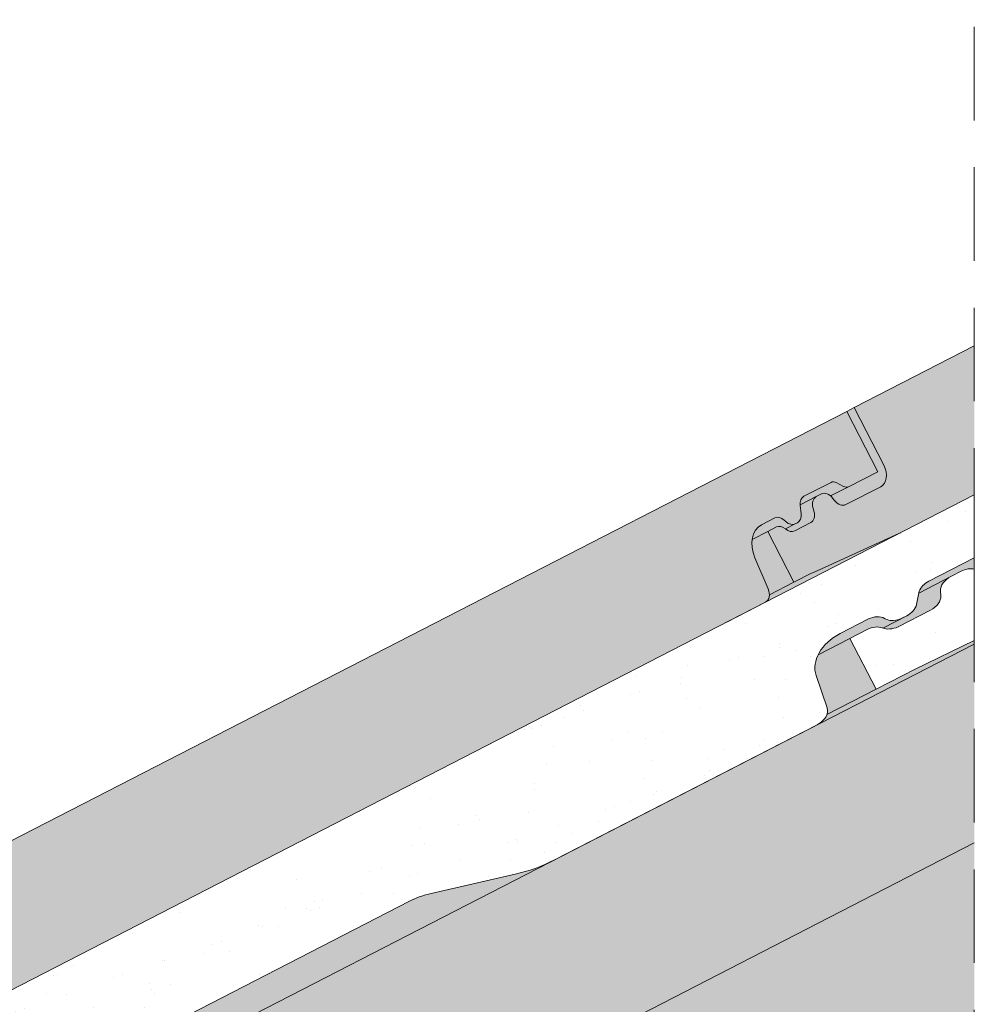
# Paper-space layout 'Elrendezés1' of a CAD drawing. Units: metres. Extents: x 9 to 286, y 8 to 198.
# Drawn here: x 202 to 218, y 139 to 156 of the extents above; entities that cross this region are included whole.
import ezdxf

# ---------------------------------------------------------------- set-up
doc = ezdxf.new("R2010")
doc.units = ezdxf.units.M
doc.header["$LTSCALE"] = 0.05
doc.linetypes.add('REJTETT2', pattern=[4.7624999999999975, 3.174999999999999, -1.587499999999999])
doc.layers.get('0').update_dxf_attribs({"linetype": 'CONTINUOUS'})
pattern_1 = [(98.93770544366296, (-2.84e-14, -7.1e-15), (-1.093751362758051, 0.5498556624377953), [0, -0.9652000000000001, 0, -1.0795, 0, -1.031875]), (68.93770544366299, (-2.84e-14, -7.1e-15), (-1.036656379511065, 1.843848514349541), [0, -0.5207, 0, -0.86995, 0, -0.333375]), (28.93770544366298, (-0.3734309144394956, -0.6859945004451049), (0.9423055609381211, 1.73853500117918), [0, -0.3175, 0, -1.143, 0, -1.49225]), (18.93770544366297, (-0.3734309144394956, -0.6859945004451049), (0.423171674446173, 1.943038948257708), [0, -0.15875, 0, -0.7493, 0, -0.8572500000000001])]

psp = doc.layouts.new('Elrendezés1')

# ---------------------------------------------------------------- hatches: boundary and pattern name
at = {"linetype": 'Continuous', "lineweight": 9, "true_color": 0xe36466}
h = psp.add_hatch(color=13, dxfattribs=at)
h.dxf.hatch_style = 1
edge = h.paths.add_edge_path()
edge.add_line((215.7034138253246, 148.9334000636377), (217.7426547695419, 149.9809639673923))
edge.add_line((217.7426547695419, 149.9809639673923), (217.7426547695419, 147.4514489343752))
edge.add_line((217.7426547695419, 147.4514489343752), (216.4963390081255, 146.8112129642008))
edge.add_ellipse((215.8109320714769, 148.145460816438), major_axis=(0.6854069366491968, -1.334247852236932), ratio=0.7071067811865475, start_angle=-1.4089067119655283, end_angle=0, ccw=False)
edge.add_line((216.4631287532759, 146.7951719309347), (215.0135562155374, 146.1384223466732))
edge.add_ellipse((215.665752897361, 144.7881334611729), major_axis=(-0.6854069366526119, 1.334247852243801), ratio=0.7071067811865478, start_angle=358.5910932880377, end_angle=360)
edge.add_line((214.9803459607149, 146.1223813134199), (214.6822636915977, 145.9692555994811))
edge.add_line((214.6822636915977, 145.9692555994811), (214.2390338725651, 146.8320692105933))
edge.add_line((214.2390338725651, 146.8320692105933), (214.3865462828898, 146.9078467575527))
edge.add_ellipse((214.477933874444, 146.7299470439218), major_axis=(-0.0913875915530915, 0.1778997136313287), ratio=0.7071067811865475, start_angle=-50.088408486653805, end_angle=0, ccw=False)
edge.add_ellipse((214.477933874444, 146.7299470439218), major_axis=(-0.0913875915530915, 0.1778997136313287), ratio=0.7071067811865475, start_angle=-50.76847951638928, end_angle=-50.088408486653805, ccw=False)
edge.add_ellipse((214.6044280447829, 147.0197732416168), major_axis=(0.0913875915531178, -0.1778997136313689), ratio=0.7071067811865476, start_angle=309.2315204835847, end_angle=360)
edge.add_line((214.6958156363366, 146.8418735279857), (214.9678968096282, 146.9816424046549))
edge.add_ellipse((214.8765092180767, 147.1595421182873), major_axis=(0.0913875915531084, -0.1778997136313616), ratio=0.7071067811865475, start_angle=360, end_angle=429.2464290163251)
edge.add_line((215.0216698313295, 147.1759171701084), (215.0062321543053, 147.2281640866188))
edge.add_ellipse((215.1513927675583, 147.2445391384399), major_axis=(-0.0913875915531133, 0.1778997136313712), ratio=0.7071067811865475, start_angle=0, end_angle=69.24642901631648, ccw=False)
edge.add_line((215.0600051760055, 147.4224388520715), (215.1499914809088, 147.4686650741942))
edge.add_ellipse((215.2413790724633, 147.2907653605634), major_axis=(-0.091387591553116, 0.1778997136313764), ratio=0.7071067811865475, start_angle=-50.768479516415084, end_angle=0, ccw=False)
edge.add_ellipse((215.2413790724633, 147.2907653605634), major_axis=(-0.091387591553116, 0.1778997136313764), ratio=0.7071067811865475, start_angle=-69.24642901628022, end_angle=-50.768479516415084, ccw=False)
edge.add_line((215.3392339873577, 147.3992280803942), (215.3727139112754, 147.3562495176992))
edge.add_ellipse((215.4705688261682, 147.4647122375319), major_axis=(0.0913875915531455, -0.1778997136313349), ratio=0.7071067811865476, start_angle=290.7535709836271, end_angle=360)
edge.add_line((215.5619564177215, 147.2868125239006), (216.1544358253768, 147.5911708896629))
edge.add_ellipse((216.0173544380469, 147.8580204601098), major_axis=(0.137081387329662, -0.2668495704470468), ratio=0.7071067811865478, start_angle=360, end_angle=449.9999999999995)
edge.add_line((216.2060455788672, 147.9549516386641), (215.7034138253246, 148.9334000636377))
h = psp.add_hatch(color=13, dxfattribs=at)
h.dxf.hatch_style = 1
edge = h.paths.add_edge_path()
edge.add_line((215.5776197314448, 148.8687792779342), (216.1030983828752, 147.8458559245538))
edge.add_line((216.1030983828752, 147.8458559245538), (215.6075526986985, 147.5912926897007))
edge.add_ellipse((215.5390120050344, 147.7247174749245), major_axis=(0.068540693664866, -0.1334247852235887), ratio=0.7071067811865476, start_angle=-35.26438968275022, end_angle=0, ccw=False)
edge.add_line((215.5207652017016, 147.5961015576816), (215.3786646347683, 147.670219224869))
edge.add_ellipse((215.3807532773039, 147.5309966236308), major_axis=(-0.068540693664837, 0.1334247852235763), ratio=0.7071067811865475, start_angle=324.7356103172697, end_angle=360)
edge.add_line((215.3122125836379, 147.6644214088541), (214.8367396619354, 147.4201696094771))
edge.add_ellipse((214.9428388652236, 147.2498272928583), major_axis=(-0.0913875915531128, 0.1778997136313702), ratio=0.707106781186548, start_angle=360, end_angle=410.7684795164464)
edge.add_line((214.7882177236626, 147.2819002088602), (214.8055229197266, 147.1319845224407))
edge.add_ellipse((214.6515494519139, 147.1584466118323), major_axis=(0.0913875915531133, -0.1778997136313712), ratio=0.7071067811865475, start_angle=0, end_angle=53.05863888848438, ccw=False)
edge.add_line((214.7429370434663, 146.9805468982005), (214.7054153368848, 146.9612718902455))
edge.add_ellipse((214.6140277453313, 147.1391716038767), major_axis=(0.0913875915531135, -0.1778997136313717), ratio=0.7071067811865476, start_angle=-53.058638888474206, end_angle=0, ccw=False)
edge.add_line((214.5458620283707, 146.9985959801129), (214.5005021375791, 147.0397334374851))
edge.add_ellipse((214.4492304901473, 146.8838363688729), major_axis=(-0.0913875915531069, 0.1778997136313587), ratio=0.7071067811865471, start_angle=306.9413611115124, end_angle=360)
edge.add_line((214.3578428985937, 147.0617360825041), (214.1292376933576, 146.9443009349336))
edge.add_ellipse((214.3577066722397, 146.4995516508547), major_axis=(-0.2284689788827902, 0.4447492840784418), ratio=0.7071067811865478, start_angle=360, end_angle=395.8064243483211)
edge.add_ellipse((214.3577066722397, 146.4995516508547), major_axis=(-0.2284689788827902, 0.4447492840784418), ratio=0.7071067811865478, start_angle=395.8064243483211, end_angle=441.5454663925666)
edge.add_line((214.021062709294, 146.3853736443633), (214.2450749959976, 145.8560752010155))
edge.add_ellipse((214.1104174108195, 145.8104039984186), major_axis=(0.0913875915530435, -0.1778997136313233), ratio=0.7071067811865474, start_angle=43.31385665825468, end_angle=81.54546639261821, ccw=False)
edge.add_ellipse((214.1104174108195, 145.8104039984186), major_axis=(0.0913875915530435, -0.1778997136313233), ratio=0.7071067811865474, start_angle=0, end_angle=43.31385665825468, ccw=False)
edge.add_line((214.2018050023722, 145.6325042847871), (197.6272249261363, 137.1180951086708))
edge.add_ellipse((196.9418179894946, 138.4523429609112), major_axis=(0.6854069366491019, -1.334247852236748), ratio=0.7071067811865474, start_angle=-1.4089067119656988, end_angle=0, ccw=False)
edge.add_line((197.5940146712999, 137.102054075411), (196.1332378384799, 136.4402282249088))
edge.add_ellipse((196.7966388153785, 135.0950156056463), major_axis=(-0.6854069366526029, 1.334247852243805), ratio=0.7071067811865478, start_angle=358.5910932880379, end_angle=360)
edge.add_line((196.1112318787379, 136.4292634578961), (195.8131496096152, 136.2761377439545))
edge.add_line((195.8131496096152, 136.2761377439545), (195.3699197905826, 137.1389513550667))
edge.add_line((195.3699197905827, 137.1389513550667), (195.5174322009075, 137.2147289020262))
edge.add_ellipse((195.6088197924615, 137.0368291883952), major_axis=(-0.0913875915531057, 0.1778997136313563), ratio=0.7071067811865479, start_angle=-50.768479516385526, end_angle=0, ccw=False)
edge.add_ellipse((195.7353139628004, 137.3266553860902), major_axis=(0.0913875915531158, -0.1778997136313539), ratio=0.7071067811865474, start_angle=309.2315204835795, end_angle=360)
edge.add_line((195.8267015543548, 137.1487556724593), (196.1125663218898, 137.2956052209024))
edge.add_ellipse((196.0073951360942, 137.4664242627606), major_axis=(0.0913875915530896, -0.1778997136313249), ratio=0.7071067811865479, start_angle=360, end_angle=429.2464290163407)
edge.add_line((196.1525557493473, 137.4827993145807), (196.1371180723226, 137.5350462310933))
edge.add_ellipse((196.2822786855759, 137.5514212829134), major_axis=(-0.0913875915531255, 0.1778997136313729), ratio=0.7071067811865475, start_angle=0, end_angle=69.24642901630602, ccw=False)
edge.add_line((196.1908910940235, 137.7293209965453), (196.2808773989262, 137.7755472186676))
edge.add_ellipse((196.3722649904808, 137.5976475050368), major_axis=(-0.0913875915531102, 0.177899713631365), ratio=0.7071067811865475, start_angle=-43.32205208954588, end_angle=0, ccw=False)
edge.add_ellipse((196.3722649904808, 137.5976475050368), major_axis=(-0.0913875915531102, 0.177899713631365), ratio=0.7071067811865475, start_angle=-69.2464290162768, end_angle=-43.32205208954588, ccw=False)
edge.add_line((196.4701199053737, 137.7061102248693), (196.5168396635106, 137.6461355349894))
edge.add_ellipse((196.6014547441857, 137.7715943820054), major_axis=(0.0913875915531483, -0.1778997136313293), ratio=0.7071067811865475, start_angle=290.7535709836247, end_angle=360)
edge.add_line((196.6928423357402, 137.5936946683746), (197.3051631287614, 137.9082456105309))
edge.add_ellipse((197.1482403560644, 138.1649026045832), major_axis=(0.1370813873296643, -0.2668495704470457), ratio=0.7071067811865478, start_angle=360, end_angle=450)
edge.add_line((197.3369314968844, 138.2618337831382), (196.8342997433421, 139.240282208111))
edge.add_line((196.8342997433421, 139.240282208111), (215.5776197314448, 148.8687792779342))
at = {"linetype": 'Continuous', "lineweight": 9, "true_color": 0xbc4b50}
h = psp.add_hatch(color=15, dxfattribs=at)
h.dxf.hatch_style = 1
edge = h.paths.add_edge_path()
edge.add_ellipse((215.8109320714769, 148.1454608164379), major_axis=(0.6854069366491036, -1.334247852236751), ratio=0.7071067811865475, start_angle=-1.4089067119656988, end_angle=0, ccw=False)
edge.add_line((216.4631287532837, 146.7951719309383), (215.0135562155349, 146.1384223466722))
edge.add_ellipse((215.665752897361, 144.788133461173), major_axis=(-0.6854069366526029, 1.334247852243805), ratio=0.7071067811865478, start_angle=358.5910932880379, end_angle=360)
edge.add_line((214.9803459607176, 146.1223813134214), (214.6822636915977, 145.9692555994812))
edge.add_line((214.6822636915977, 145.9692555994813), (214.265885240855, 145.7553607988026))
edge.add_ellipse((214.1104174108193, 145.8104039984186), major_axis=(0.091387591553124, -0.1778997136313699), ratio=0.7071067811865474, start_angle=0, end_angle=43.313856658244674, ccw=False)
edge.add_line((214.2018050023724, 145.6325042847873), (216.4963390081234, 146.8112129641998))
edge = h.paths.add_edge_path()
edge.add_line((214.2390338725651, 146.8320692105935), (213.9731910074774, 146.6955049706854))
edge.add_ellipse((214.3577066722394, 146.4995516508548), major_axis=(-0.2284689788827753, 0.4447492840784125), ratio=0.7071067811865479, start_angle=395.8064243483288, end_angle=441.5454663925733)
edge.add_line((214.0210627092939, 146.385373644363), (214.2450749959972, 145.8560752010161))
edge.add_ellipse((214.1104174108193, 145.8104039984186), major_axis=(0.091387591553124, -0.1778997136313699), ratio=0.7071067811865474, start_angle=43.31385665824638, end_angle=81.54546639253738, ccw=False)
edge.add_line((214.2658852408551, 145.7553607988026), (214.6822636915977, 145.9692555994813))
edge.add_line((214.6822636915977, 145.9692555994813), (214.2390338725651, 146.8320692105935))
edge = h.paths.add_edge_path()
edge.add_ellipse((214.6140277453312, 147.1391716038769), major_axis=(0.0913875915531014, -0.1778997136313479), ratio=0.7071067811865478, start_angle=-53.0586388884721, end_angle=0, ccw=False)
edge.add_line((214.5458620283697, 146.9985959801137), (214.5173962071077, 147.024411992637))
edge.add_ellipse((214.4492304901472, 146.883836368873), major_axis=(-0.0913875915531239, 0.1778997136314138), ratio=0.7071067811865475, start_angle=306.9413611115322, end_angle=360)
edge.add_line((214.3578428985941, 147.0617360825043), (214.1292376933566, 146.9443009349332))
edge.add_ellipse((214.3577066722394, 146.4995516508548), major_axis=(-0.2284689788827753, 0.4447492840784125), ratio=0.7071067811865479, start_angle=360, end_angle=395.8064243483288)
edge.add_line((213.9731910074774, 146.6955049706854), (214.239033872565, 146.8320692105935))
edge.add_line((214.2390338725651, 146.8320692105935), (214.3865462828899, 146.9078467575529))
edge.add_ellipse((214.4779338744439, 146.729947043922), major_axis=(-0.0913875915531057, 0.1778997136313563), ratio=0.7071067811865476, start_angle=-50.08840848664022, end_angle=0, ccw=False)
edge.add_line((214.5396818444881, 146.8761341213272), (214.7054153368848, 146.9612718902457))
edge = h.paths.add_edge_path()
edge.add_ellipse((214.8765092180767, 147.1595421182874), major_axis=(0.0913875915530897, -0.1778997136313252), ratio=0.7071067811865471, start_angle=360, end_angle=429.2464290163407)
edge.add_line((215.0216698313296, 147.1759171701082), (215.006232154305, 147.2281640866199))
edge.add_ellipse((215.1513927675583, 147.24453913844), major_axis=(-0.0913875915531256, 0.177899713631373), ratio=0.7071067811865471, start_angle=0, end_angle=69.24642901630602, ccw=False)
edge.add_line((215.0600051760059, 147.422438852072), (214.7882041885008, 147.2828139076422))
edge.add_ellipse((214.9428388652235, 147.2498272928584), major_axis=(-0.0913875915531045, 0.1778997136313538), ratio=0.7071067811865475, start_angle=410.7684795163969, end_angle=413.058638888468)
edge.add_line((214.7888653974089, 147.2762893822666), (214.8055229197264, 147.1319845224411))
edge.add_ellipse((214.6515494519135, 147.1584466118325), major_axis=(0.0913875915531556, -0.1778997136314094), ratio=0.7071067811865478, start_angle=0, end_angle=53.058638888453686, ccw=False)
edge.add_line((214.7429370434663, 146.9805468982007), (214.7054153368844, 146.9612718902455))
edge.add_line((214.7054153368844, 146.9612718902455), (214.5396818444881, 146.8761341213272))
edge.add_ellipse((214.4779338744439, 146.729947043922), major_axis=(-0.0913875915531057, 0.1778997136313563), ratio=0.7071067811865476, start_angle=-50.768479516385526, end_angle=-50.08840848664022, ccw=False)
edge.add_ellipse((214.6044280447828, 147.0197732416169), major_axis=(0.0913875915531158, -0.1778997136313541), ratio=0.7071067811865472, start_angle=309.2315204835795, end_angle=360)
edge.add_line((214.6958156363366, 146.8418735279858), (214.967896809629, 146.9816424046556))
edge = h.paths.add_edge_path()
edge.add_ellipse((216.0173544380469, 147.8580204601099), major_axis=(0.1370813873296643, -0.2668495704470458), ratio=0.7071067811865478, start_angle=360, end_angle=450)
edge.add_line((216.2060455788669, 147.9549516386647), (215.7034138253245, 148.9334000636378))
edge.add_line((215.7034138253246, 148.9334000636378), (215.5776197314446, 148.8687792779343))
edge.add_line((215.5776197314446, 148.8687792779343), (216.1030983828749, 147.8458559245539))
edge.add_line((216.103098382875, 147.845855924554), (215.607552698699, 147.5912926897012))
edge.add_line((215.607552698699, 147.5912926897012), (215.3046261576327, 147.435678459411))
edge.add_ellipse((215.2413790724631, 147.2907653605636), major_axis=(-0.0913875915531101, 0.1778997136313651), ratio=0.7071067811865474, start_angle=-69.2464290162768, end_angle=-50.76847951640269, ccw=False)
edge.add_line((215.3392339873553, 147.399228080397), (215.3727139112756, 147.3562495176989))
edge.add_ellipse((215.470568826168, 147.4647122375321), major_axis=(0.0913875915531484, -0.1778997136313294), ratio=0.7071067811865475, start_angle=290.7535709836247, end_angle=360)
edge.add_line((215.5619564177223, 147.286812523901), (216.154435825377, 147.5911708896631))
edge = h.paths.add_edge_path()
edge.add_ellipse((215.5390120050342, 147.7247174749246), major_axis=(0.0685406936648465, -0.1334247852235507), ratio=0.7071067811865479, start_angle=-35.264389682748, end_angle=0, ccw=False)
edge.add_line((215.5207652017011, 147.5961015576818), (215.3990000806389, 147.6596125408728))
edge.add_ellipse((215.3807532773037, 147.5309966236309), major_axis=(-0.0685406936648443, 0.1334247852235685), ratio=0.7071067811865476, start_angle=324.7356103172634, end_angle=360)
edge.add_line((215.3122125836373, 147.6644214088539), (214.8514512736706, 147.4277270064898))
edge.add_ellipse((214.9428388652235, 147.2498272928584), major_axis=(-0.0913875915531045, 0.1778997136313538), ratio=0.7071067811865475, start_angle=360, end_angle=410.7684795163969)
edge.add_line((214.7882041885008, 147.2828139076423), (215.0600051760058, 147.422438852072))
edge.add_line((215.0600051760059, 147.422438852072), (215.1499914809088, 147.4686650741944))
edge.add_ellipse((215.2413790724631, 147.2907653605636), major_axis=(-0.0913875915531101, 0.1778997136313651), ratio=0.7071067811865474, start_angle=-50.76847951640269, end_angle=0, ccw=False)
edge.add_line((215.3046261576327, 147.435678459411), (215.6075526986982, 147.5912926897008))
at = {"linetype": 'Continuous', "lineweight": 9}
h = psp.add_hatch(dxfattribs=at)
h.set_pattern_fill('AR-SAND', color=256, scale=0.025, angle=61.43770544366297)
h.set_pattern_definition(pattern_1)
edge = h.paths.add_edge_path()
edge.add_line((200.5897200758808, 138.6399373376241), (201.5408639560028, 136.9925078119445))
edge.add_line((201.5408639560028, 136.9925078119445), (193.5524875737288, 132.8888560235639))
edge.add_ellipse((193.5067948645044, 132.977803765242), major_axis=(0.1257911026236588, 0.0646192490866336), ratio=0.7071067811865478, start_angle=190.3460054410344, end_angle=270, ccw=False)
edge.add_ellipse((193.28604502668, 132.8081978169946), major_axis=(0.1257911026236656, 0.0646192490866371), ratio=0.7071067811865481, start_angle=10.34600544103324, end_angle=90)
edge.add_line((193.2403523174559, 132.8971455586729), (189.7367326656654, 131.0973261258056))
edge.add_ellipse((190.1022847593429, 130.385723908503), major_axis=(-1.006357506722167, -0.5169687286361097), ratio=0.7071067811865474, start_angle=-89.99999999999856, end_angle=-62.76374605464943)
edge.add_line((189.4145842891451, 130.8775981407455), (188.2741628905691, 129.8652760574566))
edge.add_ellipse((187.2335627083851, 130.6108474301636), major_axis=(1.523953985805579, 0.7828595198816339), ratio=0.7071067811865475, start_angle=272.0704891656387, end_angle=297.18938565063814, ccw=False)
edge.add_line((187.825892437271, 129.5536074510994), (181.922986319875, 126.5212677006783))
edge.add_line((181.922986319875, 126.5212677006783), (178.999144114789, 125.1082010175713))
edge.add_line((178.999144114789, 125.1082010175713), (178.3369701758575, 124.7690594487116))
edge.add_line((178.3369701758575, 124.7690594487116), (177.8937403437519, 125.6318730852725))
edge.add_line((177.8937403437519, 125.6318730852725), (178.1887717951651, 125.7834315854336))
edge.add_ellipse((178.2801549444256, 125.6055405193939), major_axis=(-0.2515759582182944, -0.1292352890565961), ratio=0.7071067811865478, start_angle=203.7838562575817, end_angle=270, ccw=False)
edge.add_ellipse((178.6320957384969, 126.0397412320258), major_axis=(-0.2844901953038421, -0.1461434267576444), ratio=0.7071067811865479, start_angle=23.78385625757703, end_angle=83.1810945372317)
edge.add_line((178.7110980497293, 125.8269784775344), (179.293846680006, 126.1263200263346))
edge.add_ellipse((179.1741961362667, 126.2851945001853), major_axis=(-0.2465446761625335, -0.1266507050788325), ratio=0.7071067811865478, start_angle=89.9971856564568, end_angle=167.8362736302223)
edge.add_line((179.4361401961796, 126.355509463541), (179.4279829832997, 126.4395353023982))
edge.add_ellipse((179.6958828989617, 126.5012338114707), major_axis=(-0.2518047184159439, -0.1293528038242125), ratio=0.7071067811865479, start_angle=270.0608562049964, end_angle=345.7796285350707, ccw=False)
edge.add_line((179.6042275627605, 126.6791894351089), (179.7841966521504, 126.771640070906))
edge.add_ellipse((179.875585766906, 126.593737392128), major_axis=(-0.251592381109465, -0.1292437255427477), ratio=0.7071067811865479, start_angle=190.7291269211499, end_angle=270, ccw=False)
edge.add_ellipse((179.3366376033808, 126.1738932737269), major_axis=(0.8697204164680908, 0.4467778646922525), ratio=0.7071067811865476, start_angle=367.9337157349138, end_angle=370.72912692114073, ccw=False)
edge.add_ellipse((180.3513264764753, 126.887648128242), major_axis=(-0.2442360419025466, -0.1254647530585028), ratio=0.7071067811865478, start_angle=7.933715734908873, end_angle=87.27767086313793)
edge.add_ellipse((180.3513264764753, 126.887648128242), major_axis=(-0.2442360419025466, -0.1254647530585028), ratio=0.7071067811865478, start_angle=87.27767086313793, end_angle=92.72232913677826)
edge.add_line((180.4482005389106, 126.7192607570589), (181.633158599075, 127.3279771006628))
edge.add_ellipse((181.4960758172747, 127.5948293856587), major_axis=(0.3773861205909118, 0.1938643291907662), ratio=0.7071067811865476, start_angle=-90, end_angle=-0.0004185695744257)
edge.add_line((181.873463354105, 127.7886909578765), (181.370831603287, 128.7671393775462))
edge.add_line((181.370831603287, 128.7671393775462), (200.5897200758808, 138.6399373376241))
edge = h.paths.add_edge_path()
edge.add_line((211.1014692771042, 144.0398529580659), (212.405184239508, 142.1800599283757))
edge.add_line((212.4051842395081, 142.1800599283757), (210.6177967883696, 141.261873884129))
edge.add_ellipse((209.9552356842971, 142.5516488817462), major_axis=(1.824017294040295, 0.9370028992793709), ratio=0.7071067811865479, start_angle=242.7637018151329, end_angle=270, ccw=False)
edge.add_line((209.9539892173157, 141.0191830607109), (208.5253277661634, 140.693305769645))
edge.add_ellipse((208.5270085588971, 139.8119108289576), major_axis=(1.049728907082368, 0.5392487410110136), ratio=0.707106781186548, start_angle=62.91956580644192, end_angle=88.73198612813972)
edge.add_line((208.162176683183, 140.5625294006503), (203.5368909521992, 138.1865068957718))
edge.add_ellipse((203.6011580201211, 138.1070980646792), major_axis=(-0.1257942251130395, -0.0646208531183564), ratio=0.7071067811865479, start_angle=-90, end_angle=-10.346835304560102, ccw=False)
edge.add_ellipse((203.3347113776091, 138.026435547823), major_axis=(0.1257944250578718, 0.0646209558305885), ratio=0.7071067811865476, start_angle=270.0001247015666, end_angle=349.6531646954582, ccw=False)
edge.add_line((203.3804054872793, 137.9374855562798), (201.5408639560029, 136.9925078119445))
edge.add_line((201.5408639560028, 136.9925078119445), (200.5897200758808, 138.639937337624))
edge.add_line((200.5897200758808, 138.639937337624), (211.1014692771042, 144.0398529580659))
edge = h.paths.add_edge_path()
edge.add_line((217.7426547695419, 147.4514489343752), (217.7426547695419, 146.3834314558875))
edge.add_line((217.7426547695419, 146.3834314558875), (216.9710382145965, 145.9870498253634))
edge.add_ellipse((217.0624165241303, 145.8091681805795), major_axis=(-0.2515626345501896, -0.129228444650131), ratio=0.707106781186548, start_angle=-90.00000000001151, end_angle=-29.55744531773703)
edge.add_line((216.8114977270853, 145.8323534239632), (216.7640814410576, 145.5911243125202))
edge.add_ellipse((216.5015687340934, 145.5811902737903), major_axis=(0.2537150350456098, 0.1303341389389545), ratio=0.7071067811865479, start_angle=270.37811436690873, end_angle=334.9774646506904, ccw=False)
edge.add_line((216.5949118340321, 145.4023968038151), (216.5113149127799, 145.3595812160935))
edge.add_ellipse((216.4272330130753, 145.5242432671416), major_axis=(-0.2325771068875531, -0.1194755248054305), ratio=0.7071067811865478, start_angle=393.95371612723477, end_angle=449.86066714574326, ccw=False)
edge.add_ellipse((216.4813631564565, 145.6224756918608), major_axis=(-0.3468487268569965, -0.1781771827154532), ratio=0.7071067811865479, start_angle=378.3648816728753, end_angle=393.95371612722386, ccw=False)
edge.add_ellipse((216.027355551922, 145.1595930509962), major_axis=(0.2578229651260972, 0.1324443943669211), ratio=0.7071067811865478, start_angle=18.36488167289157, end_angle=85.9861566376677)
edge.add_line((215.9465950799673, 145.3482408932903), (215.4684793840582, 145.1026217098944))
edge.add_ellipse((215.6919825064384, 144.6675738723431), major_axis=(-0.6152607862460993, -0.3160612250822028), ratio=0.7071067811865479, start_angle=-89.998144785079, end_angle=-34.24585617906915)
edge.add_ellipse((215.6919825064384, 144.6675738723431), major_axis=(-0.6152607862460993, -0.3160612250822028), ratio=0.7071067811865479, start_angle=-34.24585617906915, end_angle=-3.444822162733023)
edge.add_line((215.0599820456707, 144.3895545117742), (215.2461045964135, 143.8407921115812))
edge.add_ellipse((214.9863422087153, 143.7308538684724), major_axis=(0.2515881099043066, 0.1292415314124453), ratio=0.7071067811865479, start_angle=332.0617049807525, end_angle=355.7496581934606, ccw=False)
edge.add_ellipse((214.9863422087153, 143.7308538684724), major_axis=(0.2515881099043066, 0.1292415314124453), ratio=0.7071067811865479, start_angle=270.00000000000114, end_angle=332.0617049807525, ccw=False)
edge.add_ellipse((214.9863422087153, 143.7308538684724), major_axis=(0.2515881099043066, 0.1292415314124453), ratio=0.7071067811865479, start_angle=269.9993535308787, end_angle=270.00000000000114, ccw=False)
edge.add_line((215.0777277647406, 143.5529531787715), (212.405184239508, 142.1800599283757))
edge.add_line((212.405184239508, 142.1800599283757), (211.1014692771042, 144.0398529580659))
edge.add_line((211.1014692771042, 144.0398529580659), (217.7426547695419, 147.4514489343752))
at = {"linetype": 'Continuous', "lineweight": 9, "true_color": 0xbc4b50}
h = psp.add_hatch(color=15, dxfattribs=at)
h.dxf.hatch_style = 1
edge = h.paths.add_edge_path()
edge.add_ellipse((217.0624165241303, 145.8091681805795), major_axis=(-0.2515626345501896, -0.129228444650131), ratio=0.707106781186548, start_angle=-90.00000000001143, end_angle=-29.557445317737006, ccw=False)
edge.add_line((216.9710382145965, 145.9870498253634), (217.7426547695419, 146.3834314558875))
edge.add_line((217.7426547695419, 146.3834314558875), (217.7426547695419, 146.194455328788))
edge.add_ellipse((217.6138139308715, 145.9799731031808), major_axis=(-0.251592381109465, -0.1292437255427477), ratio=0.7071067811865479, start_angle=211.8167986719167, end_angle=270)
edge.add_line((217.5224248161145, 146.1578757819582), (217.3424557267257, 146.0654251461616))
edge.add_line((217.3424557267257, 146.0654251461616), (216.8028215338229, 145.7882135183156))
edge.add_line((216.8028215338228, 145.7882135183156), (216.8090000564361, 145.8196465900489))
edge = h.paths.add_edge_path()
edge.add_line((216.8028215338228, 145.7882135183156), (217.3424557267264, 146.065425146162))
edge.add_ellipse((217.4341110629269, 145.8874695225234), major_axis=(-0.2518047184159439, -0.1293528038242125), ratio=0.7071067811865479, start_angle=270.0608562049964, end_angle=345.7796285350704)
edge.add_line((217.166211147265, 145.8257710134506), (217.1743683601449, 145.7417451745949))
edge.add_ellipse((216.9124243002319, 145.6714302112381), major_axis=(-0.2465446761625335, -0.1266507050788325), ratio=0.7071067811865478, start_angle=89.99718565645833, end_angle=167.8362736302224, ccw=False)
edge.add_line((217.0019713094003, 145.4970924000329), (216.4493262136948, 145.2132141885873))
edge.add_ellipse((216.3703239024623, 145.4259769430786), major_axis=(-0.2844901953038421, -0.1461434267576444), ratio=0.7071067811865479, start_angle=24.771134669246578, end_angle=83.18109453723048, ccw=False)
edge.add_line((216.1885539822456, 145.1936496134715), (216.5949118340321, 145.4023968038151))
edge.add_ellipse((216.5015687340934, 145.5811902737903), major_axis=(0.2537150350456098, 0.1303341389389545), ratio=0.7071067811865479, start_angle=270.3781143669087, end_angle=334.9774646506904)
edge.add_line((216.7640814410576, 145.5911243125202), (216.8028215338228, 145.7882135183156))
edge = h.paths.add_edge_path()
edge.add_ellipse((216.027355551922, 145.1595930509962), major_axis=(0.2578229651260972, 0.1324443943669211), ratio=0.7071067811865478, start_angle=18.3648816728915, end_angle=85.9861566376677, ccw=False)
edge.add_ellipse((216.4813631564565, 145.6224756918608), major_axis=(-0.3468487268569965, -0.1781771827154532), ratio=0.7071067811865479, start_angle=378.3648816728752, end_angle=393.9537161272238)
edge.add_ellipse((216.4272330130753, 145.5242432671416), major_axis=(-0.2325771068875531, -0.1194755248054305), ratio=0.7071067811865478, start_angle=393.9537161272347, end_angle=449.8606671457432)
edge.add_line((216.5134438731125, 145.3605464793529), (216.1885539822456, 145.1936496134715))
edge.add_ellipse((216.3703239024623, 145.4259769430786), major_axis=(-0.2844901953038421, -0.1461434267576444), ratio=0.7071067811865479, start_angle=23.783856257576474, end_angle=24.771134669246578, ccw=False)
edge.add_ellipse((216.0183831083908, 144.9917762304467), major_axis=(-0.2515759582182944, -0.1292352890565961), ratio=0.7071067811865478, start_angle=203.7838562575815, end_angle=270)
edge.add_line((215.9269999591292, 145.1696672964859), (215.6319685077172, 145.0181087963253))
edge.add_line((215.6319685077171, 145.0181087963253), (215.0937476041281, 144.7416231792407))
edge.add_ellipse((215.6919825064384, 144.6675738723431), major_axis=(-0.6152607862460993, -0.3160612250822028), ratio=0.7071067811865479, start_angle=-89.99814478507892, end_angle=-34.24585617906922, ccw=False)
edge.add_line((215.4684793840581, 145.1026217098944), (215.9465950799673, 145.3482408932903))
edge = h.paths.add_edge_path()
edge.add_ellipse((215.6919825064384, 144.6675738723431), major_axis=(-0.6152607862460993, -0.3160612250822028), ratio=0.7071067811865479, start_angle=-34.24585617906928, end_angle=-3.4448221627330895, ccw=False)
edge.add_line((215.0937476041281, 144.7416231792407), (215.6319685077171, 145.0181087963253))
edge.add_line((215.6319685077171, 145.0181087963253), (216.0751983398228, 144.1552951597644))
edge.add_line((216.0751983398229, 144.1552951597644), (215.2424453255262, 143.7275075552669))
edge.add_ellipse((214.9863422087153, 143.7308538684724), major_axis=(0.2515881099043066, 0.1292415314124453), ratio=0.7071067811865479, start_angle=332.0617049807525, end_angle=355.7496581934606)
edge.add_line((215.2461045964135, 143.8407921115812), (215.0599820456707, 144.3895545117742))
edge = h.paths.add_edge_path()
edge.add_line((216.0751983398227, 144.1552951597643), (216.7373722787534, 144.4944367286236))
edge.add_line((216.7373722787534, 144.4944367286236), (217.7426547695419, 144.9802807294979))
edge.add_line((217.7426547695419, 144.9802807294979), (217.7426547695419, 144.9219338008442))
edge.add_line((217.7426547695419, 144.9219338008442), (215.0777297720874, 143.5529542099513))
edge.add_ellipse((214.9863422087153, 143.7308538684724), major_axis=(0.2515881099043066, 0.1292415314124453), ratio=0.7071067811865479, start_angle=270.0000000000011, end_angle=332.0617049807525)
edge.add_line((215.2424453255262, 143.7275075552669), (216.0751983398228, 144.1552951597643))
at = {"linetype": 'Continuous', "lineweight": 9}
h = psp.add_hatch(dxfattribs=at)
h.set_pattern_fill('AR-SAND', color=256, scale=0.025, angle=61.43770544366297)
h.set_pattern_definition(pattern_1)
edge = h.paths.add_edge_path()
edge.add_line((215.6319685077171, 145.0181087963253), (215.9269999591292, 145.1696672964859))
edge.add_ellipse((216.0183831083908, 144.9917762304467), major_axis=(-0.2515759582182944, -0.1292352890565961), ratio=0.7071067811865478, start_angle=203.7838562575815, end_angle=270, ccw=False)
edge.add_ellipse((216.3703239024623, 145.4259769430786), major_axis=(-0.2844901953038421, -0.1461434267576444), ratio=0.7071067811865479, start_angle=23.78385625757652, end_angle=24.7711346692466)
edge.add_ellipse((216.3703239024623, 145.4259769430786), major_axis=(-0.2844901953038421, -0.1461434267576444), ratio=0.7071067811865479, start_angle=24.7711346692466, end_angle=83.18109453723036)
edge.add_line((216.4493262136948, 145.2132141885873), (217.0019713094003, 145.4970924000329))
edge.add_ellipse((216.9124243002319, 145.6714302112381), major_axis=(-0.2465446761625335, -0.1266507050788325), ratio=0.7071067811865478, start_angle=89.99718565645826, end_angle=167.8362736302223)
edge.add_line((217.174368360145, 145.7417451745949), (217.1662111472651, 145.8257710134506))
edge.add_ellipse((217.4341110629269, 145.8874695225234), major_axis=(-0.2518047184159439, -0.1293528038242125), ratio=0.7071067811865479, start_angle=270.0608562049964, end_angle=345.77962853507034, ccw=False)
edge.add_line((217.3424557267265, 146.065425146162), (217.5224248161145, 146.1578757819582))
edge.add_ellipse((217.6138139308715, 145.9799731031808), major_axis=(-0.251592381109465, -0.1292437255427477), ratio=0.7071067811865479, start_angle=211.8167986719168, end_angle=270, ccw=False)
edge.add_line((217.7426547695419, 146.194455328788), (217.7426547695419, 144.9802807294979))
edge.add_line((217.7426547695419, 144.9802807294979), (216.7373722787534, 144.4944367286236))
edge.add_line((216.7373722787534, 144.4944367286236), (216.0751983398228, 144.1552951597644))
edge.add_line((216.0751983398229, 144.1552951597644), (215.6319685077172, 145.0181087963253))
at = {"linetype": 'Continuous', "lineweight": 9, "true_color": 0xe2d5bb}
for points in [[(217.7426547695419, 144.9219338008442), (217.7426547695419, 141.5492470901541), (195.6286680233389, 130.1892288690986), (195.6286680233389, 133.5619155797889)], [(209.0953382203094, 131.4859513361132), (217.7426547695411, 135.9281025723378), (217.7426547695411, 141.5492470901539), (209.0953382203094, 137.1070958539293)]]:
    psp.add_hatch(color=254, dxfattribs=at).paths.add_polyline_path(points)
at = {"linetype": 'Continuous', "lineweight": 9, "true_color": 0xbc4b50}
h = psp.add_hatch(color=15, dxfattribs=at)
h.dxf.hatch_style = 1
edge = h.paths.add_edge_path()
edge.add_ellipse((203.3347113776091, 138.026435547823), major_axis=(0.1257944250578718, 0.0646209558305885), ratio=0.7071067811865476, start_angle=270.0001247015665, end_angle=349.6531646954582)
edge.add_ellipse((203.6011580201211, 138.1070980646792), major_axis=(-0.1257942251130395, -0.0646208531183564), ratio=0.7071067811865479, start_angle=-90, end_angle=-10.346835304560102, ccw=False)
edge.add_line((203.5554641766746, 138.1960480142904), (208.162176683183, 140.5625294006503))
edge.add_ellipse((208.5270085588971, 139.8119108289576), major_axis=(1.049728907082368, 0.5392487410110136), ratio=0.707106781186548, start_angle=62.91956580644188, end_angle=88.7319861281398, ccw=False)
edge.add_line((208.5253277661634, 140.693305769645), (209.9539892173157, 141.0191830607109))
edge.add_ellipse((209.9552356842971, 142.5516488817462), major_axis=(1.824017294040295, 0.9370028992793709), ratio=0.7071067811865479, start_angle=242.7637018151328, end_angle=270)
edge.add_line((210.6177967883696, 141.261873884129), (187.8258924372709, 129.5536074510994))
edge.add_ellipse((187.2335627083851, 130.6108474301636), major_axis=(1.523953985805579, 0.7828595198816339), ratio=0.7071067811865475, start_angle=272.0704891656387, end_angle=297.1893856506381)
edge.add_line((188.2741628905691, 129.8652760574566), (189.414584289145, 130.8775981407455))
edge.add_ellipse((190.1022847593429, 130.385723908503), major_axis=(-1.006357506722167, -0.5169687286361097), ratio=0.7071067811865474, start_angle=-89.99999999999841, end_angle=-62.76374605464929, ccw=False)
edge.add_line((189.7367326656655, 131.0973261258056), (193.2403523174561, 132.897145558673))
edge.add_ellipse((193.28604502668, 132.8081978169946), major_axis=(0.1257911026236656, 0.0646192490866371), ratio=0.7071067811865481, start_angle=10.346005441033185, end_angle=90, ccw=False)
edge.add_ellipse((193.5067948645044, 132.977803765242), major_axis=(0.1257911026236588, 0.0646192490866336), ratio=0.7071067811865478, start_angle=190.3460054410343, end_angle=270)
edge.add_line((193.5524875737289, 132.888856023564), (203.4027735654967, 137.9489761020161))

# ---------------------------------------------------------------- linework, layer by layer
at = {"linetype": 'REJTETT2', "lineweight": 9, "ltscale": 10}
psp.add_line((217.7426547695411, 91.88875523907261), (217.7426547695411, 158.4821913180908), dxfattribs=at)
at = {"linetype": 'Continuous', "lineweight": 9, "extrusion": (-0.4569379577655521, 0.8894985681568277, 0)}
for p, q in [((217.7426547695419, 149.9809639673923), (215.7034138253246, 148.9334000636377)), ((215.5776197314448, 148.8687792779342), (196.8342997433421, 139.240282208111)), ((215.5776197314448, 148.8687792779342), (215.7034138253246, 148.9334000636377)), ((216.1030983828752, 147.8458559245538), (215.5776197314448, 148.8687792779342)), ((215.7034138253246, 148.9334000636377), (216.2060455788668, 147.954951638665)), ((215.6075526986992, 147.5912926897011), (216.1030983828752, 147.8458559245538)), ((214.8514512736705, 147.4277270064896), (215.3122125836389, 147.6644214088546)), ((215.399000080638, 147.6596125408733), (215.5207652017002, 147.5961015576823)), ((181.1192376571307, 128.6378948480344), (217.7426547695419, 147.4514489343752)), ((215.1499914809101, 147.468665074195), (215.0600051760051, 147.4224388520713)), ((215.3046261576327, 147.4356784594108), (215.6075526986992, 147.5912926897009)), ((216.1544358253766, 147.5911708896628), (215.5619564177214, 147.2868125239005)), ((214.7882041885011, 147.2828139076421), (215.0600051760051, 147.4224388520713)), ((214.8055229197266, 147.1319845224402), (214.788865397411, 147.2762893822505)), ((215.372713911275, 147.3562495176998), (215.3392339873566, 147.3992280803957)), ((215.006232154305, 147.2281640866198), (215.0216698313299, 147.1759171701073)), ((214.1292376933568, 146.9443009349332), (214.3578428985942, 147.0617360825043)), ((214.5173962071087, 147.0244119926361), (214.54586202837, 146.9985959801135)), ((214.5396818444881, 146.8761341213269), (214.7054153368846, 146.9612718902454)), ((214.9678968096299, 146.9816424046558), (214.6958156363361, 146.8418735279854)), ((214.7054153368845, 146.9612718902453), (214.742937043467, 146.9805468982008)), ((213.9731910074776, 146.6955049706852), (214.2390338725651, 146.8320692105933)), ((214.3865462828908, 146.9078467575532), (214.2390338725651, 146.8320692105933)), ((214.2390338725651, 146.8320692105933), (214.6822636915977, 145.9692555994811)), ((215.0135562155442, 146.1384223466763), (216.4631287532907, 146.7951719309413)), ((214.2450749959978, 145.8560752010149), (214.0210627092938, 146.3853736443638)), ((214.6822636915977, 145.9692555994811), (214.9803459607085, 146.1223813134166)), ((214.2658852408551, 145.7553607988025), (214.6822636915977, 145.9692555994811)), ((213.5442657514899, 145.2947244915362), (214.2018050023726, 145.6325042847872))]:
    psp.add_line(p, q, dxfattribs=at)
at = {"linetype": 'Continuous', "lineweight": 9}
for p, q in [((217.7426547695419, 144.9802807294979), (217.7426547695419, 147.9610194937609)), ((217.7426547695419, 144.9219338008434), (166.7456429284972, 118.7246230046279)), ((217.7426547695419, 144.9219338008434), (166.7456429284972, 118.7246230046279)), ((169.0059553699501, 116.5130652579245), (217.7426547695411, 141.5492470901539))]:
    psp.add_line(p, q, dxfattribs=at)
at = {"linetype": 'Continuous', "lineweight": 18, "extrusion": (-0.4569379577655416, 0.889498568156833, 0)}
for p, q in [((181.3708316032867, 128.7671393775467), (217.7426547695419, 147.4514489343753)), ((217.7426547695419, 146.3834314558875), (216.9710382145961, 145.9870498253632)), ((217.3424557267257, 146.0654251461616), (217.5224248161144, 146.1578757819581)), ((216.8090000564362, 145.819646590049), (216.7640814410577, 145.5911243125203)), ((217.1743683601448, 145.7417451745954), (217.166211147265, 145.8257710134509)), ((216.449326213695, 145.2132141885873), (217.0019713094005, 145.4970924000329)), ((215.9465950799674, 145.3482408932904), (215.4684793840581, 145.1026217098944)), ((216.594911834032, 145.402396803815), (216.5113149127803, 145.3595812160937)), ((215.6319685077171, 145.0181087963253), (215.9269999591303, 145.1696672964864)), ((216.0751983398229, 144.1552951597644), (215.6319685077171, 145.0181087963253)), ((217.7426547695419, 144.9802807294979), (216.7373722787544, 144.4944367286241)), ((216.7373722787544, 144.4944367286241), (216.0751983398229, 144.1552951597644)), ((215.0599820456706, 144.3895545117743), (215.2461045964137, 143.8407921115806)), ((215.0777277647407, 143.5529531787715), (210.617796788369, 141.2618738841286)), ((215.0777277647435, 143.5529531787658), (215.077729771988, 143.5529542098931)), ((209.953989217316, 141.019183060711), (208.5253277661613, 140.6933057696446)), ((208.1621766831828, 140.5625294006502), (203.5554641766751, 138.1960480142907))]:
    psp.add_line(p, q, dxfattribs=at)
at = {"linetype": 'Continuous', "lineweight": 9, "extrusion": (-0.4569379577655416, 0.889498568156833, 0)}
for p, q in [((216.8028215338228, 145.7882135183156), (217.3424557267256, 146.0654251461616)), ((216.1885539822457, 145.1936496134715), (216.594911834032, 145.402396803815)), ((215.0937476041281, 144.7416231792407), (215.6319685077171, 145.0181087963253)), ((215.2424453255262, 143.7275075552669), (216.0751983398229, 144.1552951597644))]:
    psp.add_line(p, q, dxfattribs=at)
at = {"linetype": 'Continuous', "lineweight": 9, "extrusion": (0, 0, -1)}
for centre, major_axis, ratio, start_param, end_param in [((216.0173544380469, 147.8580204601098), (0.137081387329662, -0.2668495704470468), 0.7071067811865478, -1.570796326794891, -6.4e-15), ((215.3807532773039, 147.5309966236308), (-0.068540693664837, 0.1334247852235764), 0.7071067811865476, -2.451e-13, 0.785398163396997), ((214.9428388652236, 147.2498272928583), (-0.0913875915531128, 0.1778997136313702), 0.7071067811865479, -1.082104136236301, -1.31e-13), ((215.4705688261682, 147.4647122375319), (0.0913875915531455, -0.1778997136313348), 0.7071067811865475, 3.38e-13, 1.308996938996505), ((214.8765092180767, 147.1595421182873), (0.0913875915531084, -0.1778997136313616), 0.7071067811865475, -1.308996938995878, 3.13e-14), ((214.3577066722397, 146.4995516508547), (-0.2284689788827902, 0.4447492840784418), 0.7071067811865476, -1.466076571675243, -5.88e-14), ((214.4492304901473, 146.8838363688729), (-0.0913875915531069, 0.1778997136313587), 0.7071067811865476, 0, 1.082104136236485), ((214.6044280447829, 147.0197732416168), (0.0913875915531178, -0.1778997136313689), 0.7071067811865476, 7.11e-14, 1.047197551196713), ((215.665752897361, 144.7881334611729), (-0.6854069366526119, 1.334247852243801), 0.7071067811865478, -9.59e-14, 0.0347685918559863)]:
    psp.add_ellipse(centre, major_axis=major_axis, ratio=ratio, start_param=start_param, end_param=end_param, dxfattribs=at)
at = {"linetype": 'Continuous', "lineweight": 9}
for centre, major_axis, ratio, start_param, end_param in [((215.2413790724633, 147.2907653605634), (-0.091387591553116, 0.1778997136313765), 0.7071067811865478, -1.308996938995286, -3.2e-14), ((215.5390120050344, 147.7247174749245), (0.068540693664866, -0.1334247852235887), 0.7071067811865476, -0.7853981633973648, -2.064e-13), ((215.1513927675583, 147.2445391384399), (-0.0913875915531133, 0.1778997136313712), 0.7071067811865475, 0, 1.308996938995763), ((214.6515494519139, 147.1584466118323), (0.0913875915531133, -0.1778997136313712), 0.7071067811865475, 0, 1.082104136236438), ((214.6140277453313, 147.1391716038767), (0.0913875915531135, -0.1778997136313717), 0.7071067811865476, -1.082104136236285, -1.308e-13), ((214.477933874444, 146.7299470439218), (-0.0913875915530916, 0.1778997136313288), 0.7071067811865478, -1.047197551196314, 9.88e-14), ((215.8109320714769, 148.145460816438), (0.6854069366491968, -1.334247852236932), 0.7071067811865475, -0.0347685918560661, -3.83e-14), ((214.1104174108195, 145.8104039984186), (0.0913875915530435, -0.1778997136313233), 0.7071067811865474, 2.67e-13, 1.466076571675885)]:
    psp.add_ellipse(centre, major_axis=major_axis, ratio=ratio, start_param=start_param, end_param=end_param, dxfattribs=at)
at = {"linetype": 'Continuous', "lineweight": 18, "extrusion": (0, 0, -1)}
for centre, major_axis, ratio, start_param, end_param in [((217.6138139308715, 145.9799731031808), (-0.251592381109465, -0.1292437255427477), 0.7071067811865479, 1.570796326794896, 2.421391587145574), ((217.4341110629269, 145.8874695225234), (-0.2518047184159439, -0.1293528038242125), 0.7071067811865479, 0.344126120382872, 1.570045279445738), ((216.5015687340934, 145.5811902737903), (0.2537150350456099, 0.1303341389389545), 0.7071067811865481, 0.5834676795360298, 1.566129854397031), ((216.4813631564565, 145.6224756918608), (-0.3468487268569965, -0.1781771827154532), 0.7071067811865479, -0.760937701154973, -0.4389379160193225), ((216.4272330130753, 145.5242432671416), (-0.2325771068875531, -0.1194755248054305), 0.7071067811865478, -1.569076770764224, -0.7609377011551784), ((216.0183831083908, 144.9917762304467), (-0.2515759582182944, -0.1292352890565961), 0.7071067811865478, 1.570796326794896, 2.584240817099625), ((214.9863422087153, 143.7308538684724), (0.2515881099043067, 0.1292415314124454), 0.7071067811865481, 0.1047182414499206, 1.570804305091089), ((209.9552356842971, 142.5516488817462), (1.824017294040295, 0.9370028992793709), 0.7071067811865479, 1.570796326794896, 1.919861966416875)]:
    psp.add_ellipse(centre, major_axis=major_axis, ratio=ratio, start_param=start_param, end_param=end_param, dxfattribs=at)
at = {"linetype": 'Continuous', "lineweight": 18}
for centre, major_axis, ratio, start_param, end_param in [((217.0624165241303, 145.8091681805795), (-0.2515626345501897, -0.129228444650131), 0.707106781186548, -1.570796326795038, -0.6759570581113065), ((216.9124243002319, 145.6714302112381), (-0.2465446761625335, -0.1266507050788325), 0.7071067811865478, 1.57076159402015, 2.84571356116475), ((216.027355551922, 145.1595930509962), (0.2578229651260972, 0.1324443943669211), 0.7071067811865478, 0.4389379160196883, 1.521219577367322), ((216.3703239024623, 145.4259769430786), (-0.2844901953038423, -0.1461434267576445), 0.707106781186548, 0.5573518364900621, 1.486442945406568), ((215.6919825064384, 144.6675738723431), (-0.6152607862460993, -0.3160612250822028), 0.7071067811865479, -1.570773430954006, -0.084925295328091), ((208.5270085588971, 139.8119108289576), (1.049728907082368, 0.5392487410110136), 0.707106781186548, 1.223877947196213, 1.555146057087229)]:
    psp.add_ellipse(centre, major_axis=major_axis, ratio=ratio, start_param=start_param, end_param=end_param, dxfattribs=at)

doc.saveas('drawing.dxf')
